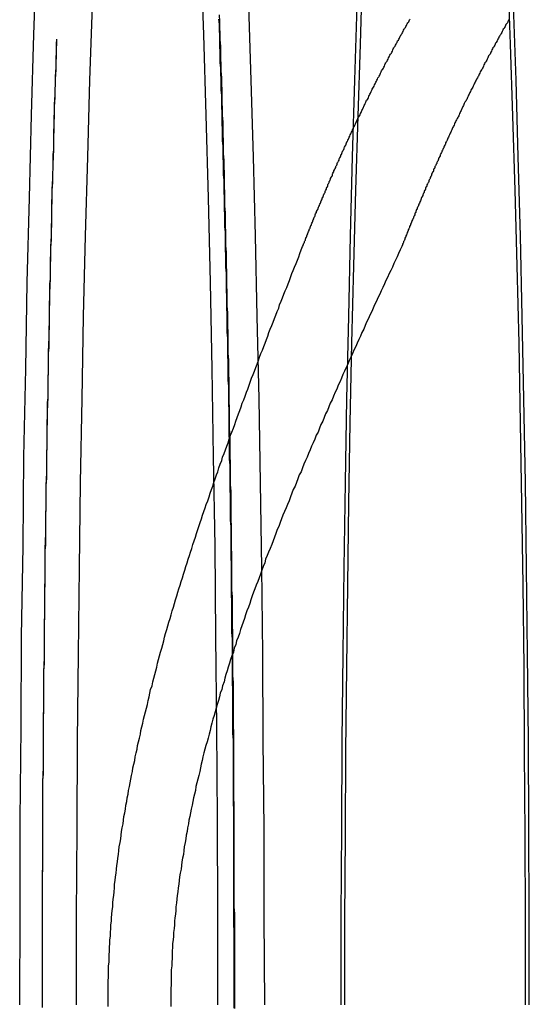
# Model space of a CAD drawing. Extents: x 8761 to 10236, y 2097 to 2707.
# Drawn here: x 9195 to 9205, y 2242 to 2263 of the extents above; entities that cross this region are included whole.
import ezdxf

# ---------------------------------------------------------------- set-up
doc = ezdxf.new("R2010")
doc.units = 0
doc.header["$LTSCALE"] = 10
doc.linetypes.add('VERDECKT', pattern=[9.525, 6.35, -3.175])
doc.layers.get('0').update_dxf_attribs({"linetype": 'CONTINUOUS'})
doc.layers.add('ROHR', color=254, linetype='CONTINUOUS')

# ---------------------------------------------------------------- blocks, each defined once
blk = doc.blocks.new('A$C9C7297BF')
at = {"color": 1, "linetype": 'VERDECKT'}
for points in [[(7812.96, 2252.86, 0), (7812.97, 2254.84, 0), (7812.97, 2256.82, 0), (7812.99, 2258.79, 0), (7813, 2260.74, 0), (7813.03, 2262.68, 0), (7813.05, 2264.59, 0), (7813.09, 2266.47, 0), (7813.12, 2268.32, 0), (7813.17, 2270.13, 0), (7813.21, 2271.9, 0), (7813.26, 2273.63, 0), (7813.32, 2275.3, 0)], [(7816.83, 2275.3, 0), (7816.89, 2273.63, 0), (7816.94, 2271.9, 0), (7816.99, 2270.13, 0), (7817.03, 2268.32, 0), (7817.07, 2266.47, 0), (7817.1, 2264.59, 0), (7817.13, 2262.68, 0), (7817.15, 2260.74, 0), (7817.17, 2258.79, 0), (7817.18, 2256.82, 0), (7817.19, 2254.84, 0), (7817.19, 2252.86, 0)], [(7818.2, 2252.86, 0), (7818.19, 2254.75, 0), (7818.19, 2256.63, 0), (7818.17, 2258.51, 0), (7818.16, 2260.37, 0), (7818.14, 2262.21, 0), (7818.11, 2264.03, 0), (7818.08, 2265.83, 0), (7818.04, 2267.59, 0), (7818, 2269.32, 0), (7817.96, 2271, 0), (7817.91, 2272.65, 0), (7817.86, 2274.24, 0)], [(7814.51, 2274.24, 0), (7814.45, 2272.65, 0), (7814.41, 2271, 0), (7814.36, 2269.32, 0), (7814.32, 2267.59, 0), (7814.29, 2265.83, 0), (7814.25, 2264.03, 0), (7814.23, 2262.21, 0), (7814.21, 2260.37, 0), (7814.19, 2258.51, 0), (7814.18, 2256.63, 0), (7814.17, 2254.75, 0), (7814.17, 2252.86, 0)], [(7823.86, 2252.86, 0), (7823.86, 2254.75, 0), (7823.85, 2256.63, 0), (7823.84, 2258.51, 0), (7823.82, 2260.37, 0), (7823.8, 2262.21, 0), (7823.78, 2264.04, 0), (7823.74, 2265.83, 0), (7823.71, 2267.59, 0), (7823.67, 2269.32, 0), (7823.62, 2271.01, 0), (7823.58, 2272.65, 0), (7823.52, 2274.25, 0)], [(7820.17, 2274.25, 0), (7820.12, 2272.65, 0), (7820.07, 2271.01, 0), (7820.03, 2269.32, 0), (7819.99, 2267.59, 0), (7819.95, 2265.83, 0), (7819.92, 2264.04, 0), (7819.89, 2262.21, 0), (7819.87, 2260.37, 0), (7819.85, 2258.51, 0), (7819.84, 2256.63, 0), (7819.83, 2254.75, 0), (7819.83, 2252.86, 0)], [(7823.78, 2252.86, 0), (7823.78, 2254.68, 0), (7823.77, 2256.49, 0), (7823.76, 2258.29, 0), (7823.75, 2260.08, 0), (7823.73, 2261.85, 0), (7823.7, 2263.6, 0), (7823.67, 2265.32, 0), (7823.64, 2267.02, 0), (7823.6, 2268.68, 0), (7823.56, 2270.3, 0), (7823.51, 2271.88, 0), (7823.46, 2273.42, 0), (7823.4, 2274.9, 0)], [(7820.29, 2274.9, 0), (7820.24, 2273.42, 0), (7820.19, 2271.88, 0), (7820.14, 2270.3, 0), (7820.1, 2268.68, 0), (7820.06, 2267.02, 0), (7820.02, 2265.32, 0), (7819.99, 2263.6, 0), (7819.97, 2261.85, 0), (7819.95, 2260.08, 0), (7819.93, 2258.29, 0), (7819.92, 2256.49, 0), (7819.91, 2254.68, 0), (7819.91, 2252.86, 0)], [(7813.75, 2273.53, 0), (7813.74, 2273.24, 0), (7813.73, 2272.95, 0), (7813.72, 2272.65, 0), (7813.71, 2272.36, 0), (7813.7, 2272.06, 0), (7813.69, 2271.76, 0), (7813.68, 2271.47, 0), (7813.68, 2271.17, 0), (7813.67, 2270.86, 0), (7813.66, 2270.56, 0), (7813.65, 2270.26, 0), (7813.64, 2269.95, 0), (7813.64, 2269.65, 0), (7813.63, 2269.34, 0), (7813.62, 2269.03, 0), (7813.61, 2268.72, 0), (7813.61, 2268.41, 0), (7813.6, 2268.09, 0), (7813.59, 2267.78, 0), (7813.59, 2267.46, 0), (7813.58, 2267.15, 0), (7813.57, 2266.83, 0), (7813.57, 2266.51, 0), (7813.56, 2266.19, 0), (7813.56, 2265.87, 0), (7813.55, 2265.55, 0), (7813.54, 2265.23, 0), (7813.54, 2264.91, 0), (7813.53, 2264.58, 0), (7813.53, 2264.26, 0), (7813.52, 2263.93, 0), (7813.52, 2263.6, 0), (7813.51, 2263.28, 0), (7813.51, 2262.95, 0), (7813.5, 2262.62, 0), (7813.5, 2262.29, 0), (7813.5, 2261.96, 0), (7813.49, 2261.63, 0), (7813.49, 2261.3, 0), (7813.48, 2260.96, 0), (7813.48, 2260.63, 0), (7813.48, 2260.3, 0), (7813.47, 2259.96, 0), (7813.47, 2259.63, 0), (7813.47, 2259.29, 0), (7813.46, 2258.96, 0), (7813.46, 2258.62, 0), (7813.46, 2258.28, 0), (7813.46, 2257.95, 0), (7813.45, 2257.61, 0), (7813.45, 2257.27, 0), (7813.45, 2256.93, 0), (7813.45, 2256.6, 0), (7813.45, 2256.26, 0), (7813.45, 2255.92, 0), (7813.44, 2255.58, 0), (7813.44, 2255.24, 0), (7813.44, 2254.9, 0), (7813.44, 2254.56, 0), (7813.44, 2254.22, 0), (7813.44, 2253.88, 0), (7813.44, 2253.54, 0), (7813.44, 2253.2, 0), (7813.44, 2252.86, 0)]]:
    blk.add_polyline3d(points, dxfattribs=at)
at = {"color": 1}
for points in [[(7817.56, 2252.78, 0), (7817.56, 2252.94, 0), (7817.56, 2253.09, 0), (7817.56, 2253.25, 0), (7817.56, 2253.41, 0), (7817.56, 2253.56, 0), (7817.56, 2253.72, 0), (7817.56, 2253.87, 0), (7817.56, 2254.03, 0), (7817.56, 2254.18, 0), (7817.56, 2254.34, 0), (7817.56, 2254.5, 0), (7817.56, 2254.65, 0), (7817.56, 2254.81, 0), (7817.55, 2254.96, 0), (7817.55, 2255.12, 0), (7817.55, 2255.27, 0), (7817.55, 2255.43, 0), (7817.55, 2255.58, 0), (7817.55, 2255.74, 0), (7817.55, 2255.9, 0), (7817.55, 2256.05, 0), (7817.55, 2256.21, 0), (7817.55, 2256.36, 0), (7817.55, 2256.52, 0), (7817.55, 2256.67, 0), (7817.55, 2256.83, 0), (7817.55, 2256.98, 0), (7817.55, 2257.14, 0), (7817.54, 2257.29, 0), (7817.54, 2257.45, 0), (7817.54, 2257.6, 0), (7817.54, 2257.76, 0), (7817.54, 2257.91, 0), (7817.54, 2258.06, 0), (7817.54, 2258.22, 0), (7817.54, 2258.37, 0), (7817.54, 2258.53, 0), (7817.54, 2258.68, 0), (7817.53, 2258.84, 0), (7817.53, 2258.99, 0), (7817.53, 2259.14, 0), (7817.53, 2259.3, 0), (7817.53, 2259.45, 0), (7817.53, 2259.6, 0), (7817.53, 2259.76, 0), (7817.52, 2259.91, 0), (7817.52, 2260.06, 0), (7817.52, 2260.22, 0), (7817.52, 2260.37, 0), (7817.52, 2260.52, 0), (7817.52, 2260.68, 0), (7817.52, 2260.83, 0), (7817.51, 2260.98, 0), (7817.51, 2261.13, 0), (7817.51, 2261.29, 0), (7817.51, 2261.44, 0), (7817.51, 2261.59, 0), (7817.5, 2261.74, 0), (7817.5, 2261.89, 0), (7817.5, 2262.05, 0), (7817.5, 2262.2, 0), (7817.5, 2262.35, 0), (7817.5, 2262.5, 0), (7817.49, 2262.65, 0), (7817.49, 2262.8, 0), (7817.49, 2262.95, 0), (7817.49, 2263.1, 0), (7817.48, 2263.25, 0), (7817.48, 2263.4, 0), (7817.48, 2263.55, 0), (7817.48, 2263.7, 0), (7817.48, 2263.85, 0), (7817.47, 2264, 0), (7817.47, 2264.15, 0), (7817.47, 2264.3, 0), (7817.47, 2264.45, 0), (7817.46, 2264.6, 0), (7817.46, 2264.75, 0), (7817.46, 2264.9, 0), (7817.46, 2265.04, 0), (7817.45, 2265.19, 0), (7817.45, 2265.34, 0), (7817.45, 2265.49, 0), (7817.45, 2265.64, 0), (7817.44, 2265.78, 0), (7817.44, 2265.93, 0), (7817.44, 2266.08, 0), (7817.44, 2266.22, 0), (7817.43, 2266.37, 0), (7817.43, 2266.52, 0), (7817.43, 2266.66, 0), (7817.42, 2266.81, 0), (7817.42, 2266.96, 0), (7817.42, 2267.1, 0), (7817.42, 2267.25, 0), (7817.41, 2267.39, 0), (7817.41, 2267.54, 0), (7817.41, 2267.68, 0), (7817.4, 2267.82, 0), (7817.4, 2267.97, 0), (7817.4, 2268.11, 0), (7817.39, 2268.26, 0), (7817.39, 2268.4, 0), (7817.39, 2268.54, 0), (7817.38, 2268.69, 0), (7817.38, 2268.83, 0), (7817.38, 2268.97, 0), (7817.37, 2269.11, 0), (7817.37, 2269.25, 0), (7817.37, 2269.4, 0), (7817.36, 2269.54, 0), (7817.36, 2269.68, 0), (7817.36, 2269.82, 0), (7817.35, 2269.96, 0), (7817.35, 2270.1, 0), (7817.35, 2270.24, 0), (7817.34, 2270.38, 0), (7817.34, 2270.52, 0), (7817.34, 2270.66, 0), (7817.33, 2270.8, 0), (7817.33, 2270.94, 0), (7817.32, 2271.08, 0), (7817.32, 2271.21, 0), (7817.32, 2271.35, 0), (7817.31, 2271.49, 0), (7817.31, 2271.63, 0), (7817.31, 2271.76, 0), (7817.3, 2271.9, 0), (7817.3, 2272.04, 0), (7817.29, 2272.17, 0), (7817.29, 2272.31, 0), (7817.29, 2272.44, 0), (7817.28, 2272.58, 0), (7817.28, 2272.71, 0), (7817.27, 2272.85, 0), (7817.27, 2272.98, 0), (7817.26, 2273.12, 0), (7817.26, 2273.25, 0), (7817.26, 2273.38, 0), (7817.25, 2273.52, 0), (7817.25, 2273.65, 0), (7817.24, 2273.78, 0), (7817.24, 2273.91, 0), (7817.23, 2274.05, 0)], [(7817.55, 2252.79, 0), (7817.55, 2252.93, 0), (7817.55, 2253.07, 0), (7817.55, 2253.2, 0), (7817.55, 2253.34, 0), (7817.55, 2253.48, 0), (7817.55, 2253.61, 0), (7817.55, 2253.75, 0), (7817.55, 2253.89, 0), (7817.55, 2254.03, 0), (7817.55, 2254.16, 0), (7817.55, 2254.3, 0), (7817.55, 2254.44, 0), (7817.54, 2254.57, 0), (7817.54, 2254.71, 0), (7817.54, 2254.85, 0), (7817.54, 2254.98, 0), (7817.54, 2255.12, 0), (7817.54, 2255.26, 0), (7817.54, 2255.4, 0), (7817.54, 2255.53, 0), (7817.54, 2255.67, 0), (7817.54, 2255.81, 0), (7817.54, 2255.94, 0), (7817.54, 2256.08, 0), (7817.54, 2256.22, 0), (7817.54, 2256.35, 0), (7817.54, 2256.49, 0), (7817.54, 2256.63, 0), (7817.54, 2256.76, 0), (7817.54, 2256.9, 0), (7817.54, 2257.04, 0), (7817.53, 2257.17, 0), (7817.53, 2257.31, 0), (7817.53, 2257.44, 0), (7817.53, 2257.58, 0), (7817.53, 2257.72, 0), (7817.53, 2257.85, 0), (7817.53, 2257.99, 0), (7817.53, 2258.12, 0), (7817.53, 2258.26, 0), (7817.53, 2258.4, 0), (7817.53, 2258.53, 0), (7817.52, 2258.67, 0), (7817.52, 2258.8, 0), (7817.52, 2258.94, 0), (7817.52, 2259.07, 0), (7817.52, 2259.21, 0), (7817.52, 2259.34, 0), (7817.52, 2259.48, 0), (7817.52, 2259.61, 0), (7817.51, 2259.75, 0), (7817.51, 2259.88, 0), (7817.51, 2260.02, 0), (7817.51, 2260.15, 0), (7817.51, 2260.29, 0), (7817.51, 2260.42, 0), (7817.51, 2260.56, 0), (7817.51, 2260.69, 0), (7817.5, 2260.83, 0), (7817.5, 2260.96, 0), (7817.5, 2261.1, 0), (7817.5, 2261.23, 0), (7817.5, 2261.36, 0), (7817.5, 2261.5, 0), (7817.49, 2261.63, 0), (7817.49, 2261.76, 0), (7817.49, 2261.9, 0), (7817.49, 2262.03, 0), (7817.49, 2262.16, 0), (7817.49, 2262.3, 0), (7817.48, 2262.43, 0), (7817.48, 2262.56, 0), (7817.48, 2262.7, 0), (7817.48, 2262.83, 0), (7817.48, 2262.96, 0), (7817.48, 2263.09, 0), (7817.47, 2263.23, 0), (7817.47, 2263.36, 0), (7817.47, 2263.49, 0), (7817.47, 2263.62, 0), (7817.47, 2263.75, 0), (7817.46, 2263.89, 0), (7817.46, 2264.02, 0), (7817.46, 2264.15, 0), (7817.46, 2264.28, 0), (7817.46, 2264.41, 0), (7817.45, 2264.54, 0), (7817.45, 2264.67, 0), (7817.45, 2264.8, 0), (7817.45, 2264.94, 0), (7817.44, 2265.07, 0), (7817.44, 2265.2, 0), (7817.44, 2265.33, 0), (7817.44, 2265.46, 0), (7817.44, 2265.59, 0), (7817.43, 2265.72, 0), (7817.43, 2265.84, 0), (7817.43, 2265.97, 0), (7817.43, 2266.1, 0), (7817.42, 2266.23, 0), (7817.42, 2266.36, 0), (7817.42, 2266.49, 0), (7817.42, 2266.62, 0), (7817.41, 2266.75, 0), (7817.41, 2266.87, 0), (7817.41, 2267, 0), (7817.41, 2267.13, 0), (7817.4, 2267.26, 0), (7817.4, 2267.39, 0), (7817.4, 2267.51, 0), (7817.4, 2267.64, 0), (7817.39, 2267.77, 0), (7817.39, 2267.89, 0), (7817.39, 2268.02, 0), (7817.38, 2268.15, 0), (7817.38, 2268.27, 0), (7817.38, 2268.4, 0), (7817.38, 2268.52, 0), (7817.37, 2268.65, 0), (7817.37, 2268.78, 0), (7817.37, 2268.9, 0), (7817.36, 2269.03, 0), (7817.36, 2269.15, 0), (7817.36, 2269.27, 0), (7817.36, 2269.4, 0), (7817.35, 2269.52, 0), (7817.35, 2269.65, 0), (7817.35, 2269.77, 0), (7817.34, 2269.89, 0), (7817.34, 2270.02, 0), (7817.34, 2270.14, 0), (7817.33, 2270.26, 0), (7817.33, 2270.39, 0), (7817.33, 2270.51, 0), (7817.32, 2270.63, 0), (7817.32, 2270.75, 0), (7817.32, 2270.88, 0), (7817.31, 2271, 0), (7817.31, 2271.12, 0), (7817.31, 2271.24, 0), (7817.3, 2271.36, 0), (7817.3, 2271.48, 0), (7817.3, 2271.6, 0), (7817.29, 2271.72, 0), (7817.29, 2271.84, 0), (7817.29, 2271.96, 0), (7817.28, 2272.08, 0), (7817.28, 2272.2, 0), (7817.28, 2272.32, 0), (7817.27, 2272.44, 0), (7817.27, 2272.56, 0), (7817.27, 2272.68, 0), (7817.26, 2272.79, 0), (7817.26, 2272.91, 0), (7817.25, 2273.03, 0), (7817.25, 2273.15, 0), (7817.25, 2273.26, 0), (7817.24, 2273.38, 0), (7817.24, 2273.5, 0), (7817.24, 2273.61, 0), (7817.23, 2273.73, 0), (7817.23, 2273.85, 0), (7817.22, 2273.96, 0)], [(7819.97, 2271.34, 0), (7819.98, 2271.37, 0), (7819.99, 2271.39, 0), (7820, 2271.41, 0), (7820.01, 2271.43, 0), (7820.02, 2271.45, 0), (7820.03, 2271.48, 0), (7820.04, 2271.5, 0), (7820.05, 2271.52, 0), (7820.06, 2271.54, 0), (7820.07, 2271.56, 0), (7820.08, 2271.59, 0), (7820.09, 2271.61, 0), (7820.1, 2271.63, 0), (7820.11, 2271.65, 0), (7820.12, 2271.67, 0), (7820.13, 2271.69, 0), (7820.14, 2271.72, 0), (7820.15, 2271.74, 0), (7820.16, 2271.76, 0), (7820.17, 2271.78, 0), (7820.18, 2271.8, 0), (7820.19, 2271.83, 0), (7820.2, 2271.85, 0), (7820.21, 2271.87, 0), (7820.23, 2271.89, 0), (7820.24, 2271.91, 0), (7820.25, 2271.94, 0), (7820.26, 2271.96, 0), (7820.27, 2271.98, 0), (7820.28, 2272, 0), (7820.29, 2272.02, 0), (7820.3, 2272.04, 0), (7820.31, 2272.07, 0), (7820.32, 2272.09, 0), (7820.33, 2272.11, 0), (7820.34, 2272.13, 0), (7820.35, 2272.15, 0), (7820.36, 2272.18, 0), (7820.37, 2272.2, 0), (7820.38, 2272.22, 0), (7820.4, 2272.24, 0), (7820.41, 2272.26, 0), (7820.42, 2272.28, 0), (7820.43, 2272.31, 0), (7820.44, 2272.33, 0), (7820.45, 2272.35, 0), (7820.46, 2272.37, 0), (7820.47, 2272.39, 0), (7820.48, 2272.41, 0), (7820.49, 2272.44, 0), (7820.5, 2272.46, 0), (7820.51, 2272.48, 0), (7820.53, 2272.5, 0), (7820.54, 2272.52, 0), (7820.55, 2272.55, 0), (7820.56, 2272.57, 0), (7820.57, 2272.59, 0), (7820.58, 2272.61, 0), (7820.59, 2272.63, 0), (7820.6, 2272.65, 0), (7820.61, 2272.67, 0), (7820.62, 2272.7, 0), (7820.64, 2272.72, 0), (7820.65, 2272.74, 0), (7820.66, 2272.76, 0), (7820.67, 2272.78, 0), (7820.68, 2272.8, 0), (7820.69, 2272.83, 0), (7820.7, 2272.85, 0), (7820.71, 2272.87, 0), (7820.73, 2272.89, 0), (7820.74, 2272.91, 0), (7820.75, 2272.93, 0), (7820.76, 2272.95, 0), (7820.77, 2272.98, 0), (7820.78, 2273, 0), (7820.79, 2273.02, 0), (7820.8, 2273.04, 0), (7820.82, 2273.06, 0), (7820.83, 2273.08, 0), (7820.84, 2273.1, 0), (7820.85, 2273.13, 0), (7820.86, 2273.15, 0), (7820.87, 2273.17, 0), (7820.88, 2273.19, 0), (7820.89, 2273.21, 0), (7820.91, 2273.23, 0), (7820.92, 2273.25, 0), (7820.93, 2273.27, 0), (7820.94, 2273.3, 0), (7820.95, 2273.32, 0), (7820.96, 2273.34, 0), (7820.97, 2273.36, 0), (7820.99, 2273.38, 0), (7821, 2273.4, 0), (7821.01, 2273.42, 0), (7821.02, 2273.44, 0), (7821.03, 2273.46, 0), (7821.04, 2273.49, 0), (7821.06, 2273.51, 0), (7821.07, 2273.53, 0), (7821.08, 2273.55, 0), (7821.09, 2273.57, 0), (7821.1, 2273.59, 0), (7821.11, 2273.61, 0), (7821.12, 2273.63, 0), (7821.14, 2273.65, 0), (7821.15, 2273.67, 0), (7821.16, 2273.69, 0), (7821.17, 2273.72, 0), (7821.18, 2273.74, 0), (7821.19, 2273.76, 0), (7821.21, 2273.78, 0), (7821.22, 2273.8, 0), (7821.23, 2273.82, 0), (7821.24, 2273.84, 0), (7821.25, 2273.86, 0), (7821.26, 2273.88, 0), (7821.28, 2273.9, 0), (7821.29, 2273.92, 0), (7821.3, 2273.94, 0), (7821.31, 2273.96, 0)], [(7823.43, 2273.96, 0), (7823.42, 2273.94, 0), (7823.41, 2273.92, 0), (7823.4, 2273.9, 0), (7823.39, 2273.88, 0), (7823.37, 2273.86, 0), (7823.36, 2273.84, 0), (7823.35, 2273.82, 0), (7823.34, 2273.8, 0), (7823.33, 2273.78, 0), (7823.32, 2273.76, 0), (7823.3, 2273.74, 0), (7823.29, 2273.72, 0), (7823.28, 2273.69, 0), (7823.27, 2273.67, 0), (7823.26, 2273.65, 0), (7823.25, 2273.63, 0), (7823.23, 2273.61, 0), (7823.22, 2273.59, 0), (7823.21, 2273.57, 0), (7823.2, 2273.55, 0), (7823.19, 2273.53, 0), (7823.18, 2273.51, 0), (7823.17, 2273.49, 0), (7823.15, 2273.46, 0), (7823.14, 2273.44, 0), (7823.13, 2273.42, 0), (7823.12, 2273.4, 0), (7823.11, 2273.38, 0), (7823.1, 2273.36, 0), (7823.08, 2273.34, 0), (7823.07, 2273.32, 0), (7823.06, 2273.3, 0), (7823.05, 2273.27, 0), (7823.04, 2273.25, 0), (7823.03, 2273.23, 0), (7823.02, 2273.21, 0), (7823, 2273.19, 0), (7822.99, 2273.17, 0), (7822.98, 2273.15, 0), (7822.97, 2273.13, 0), (7822.96, 2273.1, 0), (7822.95, 2273.08, 0), (7822.94, 2273.06, 0), (7822.93, 2273.04, 0), (7822.91, 2273.02, 0), (7822.9, 2273, 0), (7822.89, 2272.98, 0), (7822.88, 2272.95, 0), (7822.87, 2272.93, 0), (7822.86, 2272.91, 0), (7822.85, 2272.89, 0), (7822.84, 2272.87, 0), (7822.82, 2272.85, 0), (7822.81, 2272.83, 0), (7822.8, 2272.8, 0), (7822.79, 2272.78, 0), (7822.78, 2272.76, 0), (7822.77, 2272.74, 0), (7822.76, 2272.72, 0), (7822.75, 2272.7, 0), (7822.73, 2272.67, 0), (7822.72, 2272.65, 0), (7822.71, 2272.63, 0), (7822.7, 2272.61, 0), (7822.69, 2272.59, 0), (7822.68, 2272.57, 0), (7822.67, 2272.55, 0), (7822.66, 2272.52, 0), (7822.65, 2272.5, 0), (7822.64, 2272.48, 0), (7822.62, 2272.46, 0), (7822.61, 2272.44, 0), (7822.6, 2272.41, 0), (7822.59, 2272.39, 0), (7822.58, 2272.37, 0), (7822.57, 2272.35, 0), (7822.56, 2272.33, 0), (7822.55, 2272.31, 0), (7822.54, 2272.28, 0), (7822.53, 2272.26, 0), (7822.52, 2272.24, 0), (7822.51, 2272.22, 0), (7822.5, 2272.2, 0), (7822.48, 2272.18, 0), (7822.47, 2272.15, 0), (7822.46, 2272.13, 0), (7822.45, 2272.11, 0), (7822.44, 2272.09, 0), (7822.43, 2272.07, 0), (7822.42, 2272.04, 0), (7822.41, 2272.02, 0), (7822.4, 2272, 0), (7822.39, 2271.98, 0), (7822.38, 2271.96, 0), (7822.37, 2271.94, 0), (7822.36, 2271.91, 0), (7822.35, 2271.89, 0), (7822.34, 2271.87, 0), (7822.33, 2271.85, 0), (7822.32, 2271.83, 0), (7822.3, 2271.8, 0), (7822.29, 2271.78, 0), (7822.28, 2271.76, 0), (7822.27, 2271.74, 0), (7822.26, 2271.72, 0), (7822.25, 2271.69, 0), (7822.24, 2271.67, 0), (7822.23, 2271.65, 0), (7822.22, 2271.63, 0), (7822.21, 2271.61, 0), (7822.2, 2271.59, 0), (7822.19, 2271.56, 0), (7822.18, 2271.54, 0), (7822.17, 2271.52, 0), (7822.16, 2271.5, 0), (7822.15, 2271.48, 0), (7822.14, 2271.45, 0), (7822.13, 2271.43, 0), (7822.12, 2271.41, 0), (7822.11, 2271.39, 0), (7822.1, 2271.37, 0), (7822.09, 2271.34, 0)], [(7813.75, 2273.53, 0), (7813.74, 2273.43, 0), (7813.74, 2273.33, 0), (7813.74, 2273.24, 0), (7813.73, 2273.14, 0), (7813.73, 2273.04, 0), (7813.73, 2272.94, 0), (7813.73, 2272.85, 0), (7813.72, 2272.75, 0), (7813.72, 2272.65, 0), (7813.72, 2272.55, 0), (7813.71, 2272.45, 0), (7813.71, 2272.36, 0), (7813.71, 2272.26, 0), (7813.7, 2272.16, 0), (7813.7, 2272.06, 0), (7813.7, 2271.96, 0), (7813.7, 2271.86, 0), (7813.69, 2271.76, 0), (7813.69, 2271.66, 0), (7813.69, 2271.56, 0), (7813.68, 2271.46, 0), (7813.68, 2271.36, 0), (7813.68, 2271.26, 0), (7813.68, 2271.16, 0), (7813.67, 2271.06, 0), (7813.67, 2270.96, 0), (7813.67, 2270.86, 0), (7813.67, 2270.76, 0), (7813.66, 2270.66, 0), (7813.66, 2270.56, 0), (7813.66, 2270.45, 0), (7813.65, 2270.35, 0), (7813.65, 2270.25, 0), (7813.65, 2270.15, 0), (7813.65, 2270.05, 0), (7813.64, 2269.94, 0), (7813.64, 2269.84, 0), (7813.64, 2269.74, 0), (7813.64, 2269.64, 0), (7813.63, 2269.53, 0), (7813.63, 2269.43, 0), (7813.63, 2269.33, 0), (7813.63, 2269.22, 0), (7813.62, 2269.12, 0), (7813.62, 2269.02, 0), (7813.62, 2268.91, 0), (7813.62, 2268.81, 0), (7813.61, 2268.71, 0), (7813.61, 2268.6, 0), (7813.61, 2268.5, 0), (7813.61, 2268.39, 0), (7813.6, 2268.29, 0), (7813.6, 2268.19, 0), (7813.6, 2268.08, 0), (7813.6, 2267.98, 0), (7813.6, 2267.87, 0), (7813.59, 2267.77, 0), (7813.59, 2267.66, 0), (7813.59, 2267.56, 0), (7813.59, 2267.45, 0), (7813.58, 2267.34, 0), (7813.58, 2267.24, 0), (7813.58, 2267.13, 0), (7813.58, 2267.03, 0), (7813.58, 2266.92, 0), (7813.57, 2266.81, 0), (7813.57, 2266.71, 0), (7813.57, 2266.6, 0), (7813.57, 2266.5, 0), (7813.57, 2266.39, 0), (7813.56, 2266.28, 0), (7813.56, 2266.18, 0), (7813.56, 2266.07, 0), (7813.56, 2265.96, 0), (7813.56, 2265.85, 0), (7813.55, 2265.75, 0), (7813.55, 2265.64, 0), (7813.55, 2265.53, 0), (7813.55, 2265.42, 0), (7813.55, 2265.32, 0), (7813.54, 2265.21, 0), (7813.54, 2265.1, 0), (7813.54, 2264.99, 0), (7813.54, 2264.88, 0), (7813.54, 2264.78, 0), (7813.53, 2264.67, 0), (7813.53, 2264.56, 0), (7813.53, 2264.45, 0), (7813.53, 2264.34, 0), (7813.53, 2264.23, 0), (7813.53, 2264.12, 0), (7813.52, 2264.02, 0), (7813.52, 2263.91, 0), (7813.52, 2263.8, 0), (7813.52, 2263.69, 0), (7813.52, 2263.58, 0), (7813.52, 2263.47, 0), (7813.51, 2263.36, 0), (7813.51, 2263.25, 0), (7813.51, 2263.14, 0), (7813.51, 2263.03, 0), (7813.51, 2262.92, 0), (7813.51, 2262.81, 0), (7813.51, 2262.7, 0), (7813.5, 2262.59, 0), (7813.5, 2262.48, 0), (7813.5, 2262.37, 0), (7813.5, 2262.26, 0), (7813.5, 2262.15, 0), (7813.5, 2262.04, 0), (7813.5, 2261.93, 0), (7813.49, 2261.82, 0), (7813.49, 2261.71, 0), (7813.49, 2261.6, 0), (7813.49, 2261.49, 0), (7813.49, 2261.38, 0), (7813.49, 2261.26, 0), (7813.49, 2261.15, 0), (7813.48, 2261.04, 0), (7813.48, 2260.93, 0), (7813.48, 2260.82, 0), (7813.48, 2260.71, 0), (7813.48, 2260.6, 0), (7813.48, 2260.49, 0), (7813.48, 2260.37, 0), (7813.48, 2260.26, 0), (7813.48, 2260.15, 0), (7813.47, 2260.04, 0), (7813.47, 2259.93, 0), (7813.47, 2259.82, 0), (7813.47, 2259.7, 0), (7813.47, 2259.59, 0), (7813.47, 2259.48, 0), (7813.47, 2259.37, 0), (7813.47, 2259.25, 0), (7813.47, 2259.14, 0), (7813.46, 2259.03, 0), (7813.46, 2258.92, 0), (7813.46, 2258.81, 0), (7813.46, 2258.69, 0), (7813.46, 2258.58, 0), (7813.46, 2258.47, 0), (7813.46, 2258.36, 0), (7813.46, 2258.24, 0), (7813.46, 2258.13, 0), (7813.46, 2258.02, 0), (7813.46, 2257.91, 0), (7813.46, 2257.79, 0), (7813.45, 2257.68, 0), (7813.45, 2257.57, 0), (7813.45, 2257.45, 0), (7813.45, 2257.34, 0), (7813.45, 2257.23, 0), (7813.45, 2257.12, 0), (7813.45, 2257, 0), (7813.45, 2256.89, 0), (7813.45, 2256.78, 0), (7813.45, 2256.66, 0), (7813.45, 2256.55, 0), (7813.45, 2256.44, 0), (7813.45, 2256.32, 0), (7813.45, 2256.21, 0), (7813.45, 2256.1, 0), (7813.45, 2255.98, 0), (7813.45, 2255.87, 0), (7813.45, 2255.76, 0), (7813.44, 2255.64, 0), (7813.44, 2255.53, 0), (7813.44, 2255.42, 0), (7813.44, 2255.3, 0), (7813.44, 2255.19, 0), (7813.44, 2255.08, 0), (7813.44, 2254.96, 0), (7813.44, 2254.85, 0), (7813.44, 2254.74, 0), (7813.44, 2254.62, 0), (7813.44, 2254.51, 0), (7813.44, 2254.39, 0), (7813.44, 2254.28, 0), (7813.44, 2254.17, 0), (7813.44, 2254.05, 0), (7813.44, 2253.94, 0), (7813.44, 2253.83, 0), (7813.44, 2253.71, 0), (7813.44, 2253.6, 0), (7813.44, 2253.49, 0), (7813.44, 2253.37, 0), (7813.44, 2253.26, 0), (7813.44, 2253.14, 0), (7813.44, 2253.03, 0), (7813.44, 2252.92, 0), (7813.44, 2252.8, 0)], [(7819.01, 2269.09, 0), (7819.02, 2269.11, 0), (7819.02, 2269.12, 0), (7819.03, 2269.14, 0), (7819.04, 2269.16, 0), (7819.05, 2269.18, 0), (7819.05, 2269.2, 0), (7819.06, 2269.21, 0), (7819.07, 2269.23, 0), (7819.07, 2269.25, 0), (7819.08, 2269.27, 0), (7819.09, 2269.29, 0), (7819.1, 2269.3, 0), (7819.1, 2269.32, 0), (7819.11, 2269.34, 0), (7819.12, 2269.36, 0), (7819.12, 2269.38, 0), (7819.13, 2269.39, 0), (7819.14, 2269.41, 0), (7819.15, 2269.43, 0), (7819.15, 2269.45, 0), (7819.16, 2269.47, 0), (7819.17, 2269.48, 0), (7819.17, 2269.5, 0), (7819.18, 2269.52, 0), (7819.19, 2269.54, 0), (7819.2, 2269.55, 0), (7819.2, 2269.57, 0), (7819.21, 2269.59, 0), (7819.22, 2269.61, 0), (7819.23, 2269.63, 0), (7819.23, 2269.64, 0), (7819.24, 2269.66, 0), (7819.25, 2269.68, 0), (7819.25, 2269.7, 0), (7819.26, 2269.72, 0), (7819.27, 2269.73, 0), (7819.28, 2269.75, 0), (7819.28, 2269.77, 0), (7819.29, 2269.79, 0), (7819.3, 2269.81, 0), (7819.31, 2269.82, 0), (7819.31, 2269.84, 0), (7819.32, 2269.86, 0), (7819.33, 2269.88, 0), (7819.34, 2269.89, 0), (7819.34, 2269.91, 0), (7819.35, 2269.93, 0), (7819.36, 2269.95, 0), (7819.37, 2269.97, 0), (7819.37, 2269.98, 0), (7819.38, 2270, 0), (7819.39, 2270.02, 0), (7819.4, 2270.04, 0), (7819.4, 2270.05, 0), (7819.41, 2270.07, 0), (7819.42, 2270.09, 0), (7819.43, 2270.11, 0), (7819.43, 2270.13, 0), (7819.44, 2270.14, 0), (7819.45, 2270.16, 0), (7819.46, 2270.18, 0), (7819.46, 2270.2, 0), (7819.47, 2270.21, 0), (7819.48, 2270.23, 0), (7819.49, 2270.25, 0), (7819.49, 2270.27, 0), (7819.5, 2270.29, 0), (7819.51, 2270.3, 0), (7819.52, 2270.32, 0), (7819.52, 2270.34, 0), (7819.53, 2270.36, 0), (7819.54, 2270.37, 0), (7819.55, 2270.39, 0), (7819.55, 2270.41, 0), (7819.56, 2270.43, 0), (7819.57, 2270.45, 0), (7819.58, 2270.46, 0), (7819.58, 2270.48, 0), (7819.59, 2270.5, 0), (7819.6, 2270.52, 0), (7819.61, 2270.53, 0), (7819.61, 2270.55, 0), (7819.62, 2270.57, 0), (7819.63, 2270.59, 0), (7819.64, 2270.6, 0), (7819.65, 2270.62, 0), (7819.65, 2270.64, 0), (7819.66, 2270.66, 0), (7819.67, 2270.68, 0), (7819.68, 2270.69, 0), (7819.68, 2270.71, 0), (7819.69, 2270.73, 0), (7819.7, 2270.75, 0), (7819.71, 2270.76, 0), (7819.72, 2270.78, 0), (7819.72, 2270.8, 0), (7819.73, 2270.82, 0), (7819.74, 2270.83, 0), (7819.75, 2270.85, 0), (7819.75, 2270.87, 0), (7819.76, 2270.89, 0), (7819.77, 2270.9, 0), (7819.78, 2270.92, 0), (7819.79, 2270.94, 0), (7819.79, 2270.96, 0), (7819.8, 2270.98, 0), (7819.81, 2270.99, 0), (7819.82, 2271.01, 0), (7819.83, 2271.03, 0), (7819.83, 2271.05, 0), (7819.84, 2271.06, 0), (7819.85, 2271.08, 0), (7819.86, 2271.1, 0), (7819.86, 2271.12, 0), (7819.87, 2271.13, 0), (7819.88, 2271.15, 0), (7819.89, 2271.17, 0), (7819.9, 2271.19, 0), (7819.9, 2271.2, 0), (7819.91, 2271.22, 0), (7819.92, 2271.24, 0), (7819.93, 2271.26, 0), (7819.94, 2271.27, 0), (7819.94, 2271.29, 0), (7819.95, 2271.31, 0), (7819.96, 2271.33, 0), (7819.97, 2271.34, 0)], [(7822.09, 2271.34, 0), (7822.08, 2271.33, 0), (7822.07, 2271.31, 0), (7822.07, 2271.29, 0), (7822.06, 2271.27, 0), (7822.05, 2271.26, 0), (7822.04, 2271.24, 0), (7822.03, 2271.22, 0), (7822.03, 2271.2, 0), (7822.02, 2271.19, 0), (7822.01, 2271.17, 0), (7822, 2271.15, 0), (7821.99, 2271.13, 0), (7821.99, 2271.12, 0), (7821.98, 2271.1, 0), (7821.97, 2271.08, 0), (7821.96, 2271.06, 0), (7821.95, 2271.05, 0), (7821.95, 2271.03, 0), (7821.94, 2271.01, 0), (7821.93, 2270.99, 0), (7821.92, 2270.98, 0), (7821.92, 2270.96, 0), (7821.91, 2270.94, 0), (7821.9, 2270.92, 0), (7821.89, 2270.9, 0), (7821.88, 2270.89, 0), (7821.88, 2270.87, 0), (7821.87, 2270.85, 0), (7821.86, 2270.83, 0), (7821.85, 2270.82, 0), (7821.84, 2270.8, 0), (7821.84, 2270.78, 0), (7821.83, 2270.76, 0), (7821.82, 2270.75, 0), (7821.81, 2270.73, 0), (7821.81, 2270.71, 0), (7821.8, 2270.69, 0), (7821.79, 2270.68, 0), (7821.78, 2270.66, 0), (7821.77, 2270.64, 0), (7821.77, 2270.62, 0), (7821.76, 2270.6, 0), (7821.75, 2270.59, 0), (7821.74, 2270.57, 0), (7821.74, 2270.55, 0), (7821.73, 2270.53, 0), (7821.72, 2270.52, 0), (7821.71, 2270.5, 0), (7821.71, 2270.48, 0), (7821.7, 2270.46, 0), (7821.69, 2270.45, 0), (7821.68, 2270.43, 0), (7821.67, 2270.41, 0), (7821.67, 2270.39, 0), (7821.66, 2270.37, 0), (7821.65, 2270.36, 0), (7821.64, 2270.34, 0), (7821.64, 2270.32, 0), (7821.63, 2270.3, 0), (7821.62, 2270.29, 0), (7821.61, 2270.27, 0), (7821.61, 2270.25, 0), (7821.6, 2270.23, 0), (7821.59, 2270.21, 0), (7821.58, 2270.2, 0), (7821.58, 2270.18, 0), (7821.57, 2270.16, 0), (7821.56, 2270.14, 0), (7821.55, 2270.13, 0), (7821.55, 2270.11, 0), (7821.54, 2270.09, 0), (7821.53, 2270.07, 0), (7821.52, 2270.05, 0), (7821.52, 2270.04, 0), (7821.51, 2270.02, 0), (7821.5, 2270, 0), (7821.49, 2269.98, 0), (7821.49, 2269.97, 0), (7821.48, 2269.95, 0), (7821.47, 2269.93, 0), (7821.46, 2269.91, 0), (7821.46, 2269.89, 0), (7821.45, 2269.88, 0), (7821.44, 2269.86, 0), (7821.43, 2269.84, 0), (7821.43, 2269.82, 0), (7821.42, 2269.81, 0), (7821.41, 2269.79, 0), (7821.41, 2269.77, 0), (7821.4, 2269.75, 0), (7821.39, 2269.73, 0), (7821.38, 2269.72, 0), (7821.38, 2269.7, 0), (7821.37, 2269.68, 0), (7821.36, 2269.66, 0), (7821.35, 2269.64, 0), (7821.35, 2269.63, 0), (7821.34, 2269.61, 0), (7821.33, 2269.59, 0), (7821.32, 2269.57, 0), (7821.32, 2269.55, 0), (7821.31, 2269.54, 0), (7821.3, 2269.52, 0), (7821.3, 2269.5, 0), (7821.29, 2269.48, 0), (7821.28, 2269.47, 0), (7821.27, 2269.45, 0), (7821.27, 2269.43, 0), (7821.26, 2269.41, 0), (7821.25, 2269.39, 0), (7821.25, 2269.38, 0), (7821.24, 2269.36, 0), (7821.23, 2269.34, 0), (7821.22, 2269.32, 0), (7821.22, 2269.3, 0), (7821.21, 2269.29, 0), (7821.2, 2269.27, 0), (7821.2, 2269.25, 0), (7821.19, 2269.23, 0), (7821.18, 2269.21, 0), (7821.17, 2269.2, 0), (7821.17, 2269.18, 0), (7821.16, 2269.16, 0), (7821.15, 2269.14, 0), (7821.15, 2269.12, 0), (7821.14, 2269.11, 0), (7821.13, 2269.09, 0)], [(7814.85, 2252.82, 0), (7814.85, 2252.9, 0), (7814.85, 2252.98, 0), (7814.85, 2253.06, 0), (7814.85, 2253.13, 0), (7814.85, 2253.21, 0), (7814.85, 2253.29, 0), (7814.85, 2253.37, 0), (7814.86, 2253.45, 0), (7814.86, 2253.53, 0), (7814.86, 2253.61, 0), (7814.86, 2253.69, 0), (7814.87, 2253.77, 0), (7814.87, 2253.85, 0), (7814.87, 2253.93, 0), (7814.88, 2254.01, 0), (7814.88, 2254.09, 0), (7814.89, 2254.17, 0), (7814.89, 2254.25, 0), (7814.9, 2254.33, 0), (7814.9, 2254.41, 0), (7814.91, 2254.49, 0), (7814.91, 2254.57, 0), (7814.92, 2254.65, 0), (7814.92, 2254.72, 0), (7814.93, 2254.8, 0), (7814.94, 2254.88, 0), (7814.95, 2254.96, 0), (7814.95, 2255.04, 0), (7814.96, 2255.12, 0), (7814.97, 2255.2, 0), (7814.98, 2255.28, 0), (7814.99, 2255.36, 0), (7814.99, 2255.44, 0), (7815, 2255.52, 0), (7815.01, 2255.6, 0), (7815.02, 2255.68, 0), (7815.03, 2255.76, 0), (7815.04, 2255.84, 0), (7815.05, 2255.92, 0), (7815.06, 2256, 0), (7815.07, 2256.08, 0), (7815.08, 2256.16, 0), (7815.09, 2256.24, 0), (7815.11, 2256.33, 0), (7815.12, 2256.41, 0), (7815.13, 2256.49, 0), (7815.14, 2256.57, 0), (7815.15, 2256.65, 0), (7815.17, 2256.73, 0), (7815.18, 2256.81, 0), (7815.19, 2256.89, 0), (7815.21, 2256.97, 0), (7815.22, 2257.05, 0), (7815.23, 2257.13, 0), (7815.25, 2257.21, 0), (7815.26, 2257.29, 0), (7815.28, 2257.37, 0), (7815.29, 2257.45, 0), (7815.31, 2257.53, 0), (7815.32, 2257.61, 0), (7815.34, 2257.69, 0), (7815.35, 2257.77, 0), (7815.37, 2257.85, 0), (7815.38, 2257.93, 0), (7815.4, 2258.01, 0), (7815.42, 2258.09, 0), (7815.43, 2258.17, 0), (7815.45, 2258.25, 0), (7815.47, 2258.33, 0), (7815.48, 2258.41, 0), (7815.5, 2258.49, 0), (7815.52, 2258.57, 0), (7815.54, 2258.65, 0), (7815.55, 2258.73, 0), (7815.57, 2258.81, 0), (7815.59, 2258.89, 0), (7815.61, 2258.97, 0), (7815.63, 2259.05, 0), (7815.65, 2259.13, 0), (7815.67, 2259.21, 0), (7815.69, 2259.29, 0), (7815.71, 2259.37, 0), (7815.73, 2259.45, 0), (7815.74, 2259.53, 0), (7815.76, 2259.61, 0), (7815.79, 2259.69, 0), (7815.81, 2259.77, 0), (7815.83, 2259.85, 0), (7815.85, 2259.93, 0), (7815.87, 2260.01, 0), (7815.89, 2260.09, 0), (7815.91, 2260.17, 0), (7815.93, 2260.25, 0), (7815.95, 2260.33, 0), (7815.97, 2260.41, 0), (7816, 2260.49, 0), (7816.02, 2260.57, 0), (7816.04, 2260.65, 0), (7816.06, 2260.73, 0), (7816.08, 2260.81, 0), (7816.11, 2260.89, 0), (7816.13, 2260.97, 0), (7816.15, 2261.05, 0), (7816.18, 2261.13, 0), (7816.2, 2261.21, 0), (7816.22, 2261.29, 0), (7816.25, 2261.37, 0), (7816.27, 2261.45, 0), (7816.29, 2261.53, 0), (7816.32, 2261.61, 0), (7816.34, 2261.69, 0), (7816.36, 2261.76, 0), (7816.39, 2261.84, 0), (7816.41, 2261.92, 0), (7816.44, 2262, 0), (7816.46, 2262.08, 0), (7816.49, 2262.16, 0), (7816.51, 2262.24, 0), (7816.54, 2262.32, 0), (7816.56, 2262.4, 0), (7816.59, 2262.48, 0), (7816.61, 2262.55, 0), (7816.64, 2262.63, 0), (7816.66, 2262.71, 0), (7816.69, 2262.79, 0), (7816.72, 2262.87, 0), (7816.74, 2262.95, 0), (7816.77, 2263.03, 0), (7816.79, 2263.1, 0), (7816.82, 2263.18, 0), (7816.85, 2263.26, 0), (7816.87, 2263.34, 0), (7816.9, 2263.42, 0), (7816.93, 2263.5, 0), (7816.95, 2263.57, 0), (7816.98, 2263.65, 0), (7817.01, 2263.73, 0), (7817.03, 2263.81, 0), (7817.06, 2263.89, 0), (7817.09, 2263.96, 0), (7817.11, 2264.04, 0), (7817.14, 2264.12, 0), (7817.17, 2264.2, 0), (7817.2, 2264.27, 0), (7817.22, 2264.35, 0), (7817.25, 2264.43, 0), (7817.28, 2264.51, 0), (7817.3, 2264.58, 0), (7817.33, 2264.66, 0), (7817.36, 2264.74, 0), (7817.39, 2264.82, 0), (7817.42, 2264.89, 0), (7817.44, 2264.97, 0), (7817.47, 2265.05, 0), (7817.5, 2265.12, 0), (7817.53, 2265.2, 0), (7817.56, 2265.28, 0), (7817.58, 2265.35, 0), (7817.61, 2265.43, 0), (7817.64, 2265.51, 0), (7817.67, 2265.58, 0), (7817.7, 2265.66, 0), (7817.72, 2265.74, 0), (7817.75, 2265.81, 0), (7817.78, 2265.89, 0), (7817.81, 2265.97, 0), (7817.84, 2266.04, 0), (7817.87, 2266.12, 0), (7817.89, 2266.19, 0), (7817.92, 2266.27, 0), (7817.95, 2266.35, 0), (7817.98, 2266.42, 0), (7818.01, 2266.5, 0), (7818.04, 2266.57, 0), (7818.07, 2266.65, 0), (7818.09, 2266.72, 0), (7818.12, 2266.8, 0), (7818.15, 2266.87, 0), (7818.18, 2266.95, 0), (7818.21, 2267.02, 0), (7818.24, 2267.1, 0), (7818.27, 2267.17, 0), (7818.29, 2267.25, 0), (7818.32, 2267.32, 0), (7818.35, 2267.4, 0), (7818.38, 2267.47, 0), (7818.41, 2267.55, 0), (7818.44, 2267.62, 0), (7818.47, 2267.7, 0), (7818.5, 2267.77, 0), (7818.52, 2267.84, 0), (7818.55, 2267.92, 0), (7818.58, 2267.99, 0), (7818.61, 2268.07, 0), (7818.64, 2268.14, 0), (7818.67, 2268.21, 0), (7818.7, 2268.29, 0), (7818.73, 2268.36, 0), (7818.75, 2268.43, 0), (7818.78, 2268.51, 0), (7818.81, 2268.58, 0), (7818.84, 2268.65, 0), (7818.87, 2268.73, 0), (7818.9, 2268.8, 0), (7818.93, 2268.87, 0), (7818.95, 2268.94, 0), (7818.98, 2269.02, 0), (7819.01, 2269.09, 0)], [(7821.13, 2269.09, 0), (7821.1, 2269.02, 0), (7821.06, 2268.94, 0), (7821.03, 2268.87, 0), (7821, 2268.8, 0), (7820.96, 2268.73, 0), (7820.93, 2268.65, 0), (7820.9, 2268.58, 0), (7820.86, 2268.51, 0), (7820.83, 2268.43, 0), (7820.79, 2268.36, 0), (7820.76, 2268.29, 0), (7820.73, 2268.21, 0), (7820.69, 2268.14, 0), (7820.66, 2268.07, 0), (7820.62, 2267.99, 0), (7820.59, 2267.92, 0), (7820.55, 2267.84, 0), (7820.52, 2267.77, 0), (7820.49, 2267.7, 0), (7820.45, 2267.62, 0), (7820.42, 2267.55, 0), (7820.38, 2267.47, 0), (7820.35, 2267.4, 0), (7820.32, 2267.32, 0), (7820.28, 2267.25, 0), (7820.25, 2267.17, 0), (7820.21, 2267.1, 0), (7820.18, 2267.02, 0), (7820.15, 2266.95, 0), (7820.11, 2266.87, 0), (7820.08, 2266.8, 0), (7820.04, 2266.72, 0), (7820.01, 2266.65, 0), (7819.98, 2266.57, 0), (7819.94, 2266.5, 0), (7819.91, 2266.42, 0), (7819.87, 2266.35, 0), (7819.84, 2266.27, 0), (7819.81, 2266.19, 0), (7819.77, 2266.12, 0), (7819.74, 2266.04, 0), (7819.71, 2265.97, 0), (7819.67, 2265.89, 0), (7819.64, 2265.81, 0), (7819.6, 2265.74, 0), (7819.57, 2265.66, 0), (7819.54, 2265.58, 0), (7819.5, 2265.51, 0), (7819.47, 2265.43, 0), (7819.44, 2265.35, 0), (7819.4, 2265.28, 0), (7819.37, 2265.2, 0), (7819.34, 2265.12, 0), (7819.3, 2265.05, 0), (7819.27, 2264.97, 0), (7819.24, 2264.89, 0), (7819.2, 2264.82, 0), (7819.17, 2264.74, 0), (7819.14, 2264.66, 0), (7819.11, 2264.58, 0), (7819.07, 2264.51, 0), (7819.04, 2264.43, 0), (7819.01, 2264.35, 0), (7818.98, 2264.27, 0), (7818.94, 2264.2, 0), (7818.91, 2264.12, 0), (7818.88, 2264.04, 0), (7818.85, 2263.96, 0), (7818.81, 2263.89, 0), (7818.78, 2263.81, 0), (7818.75, 2263.73, 0), (7818.72, 2263.65, 0), (7818.69, 2263.57, 0), (7818.66, 2263.5, 0), (7818.62, 2263.42, 0), (7818.59, 2263.34, 0), (7818.56, 2263.26, 0), (7818.53, 2263.18, 0), (7818.5, 2263.1, 0), (7818.47, 2263.03, 0), (7818.44, 2262.95, 0), (7818.41, 2262.87, 0), (7818.38, 2262.79, 0), (7818.35, 2262.71, 0), (7818.32, 2262.63, 0), (7818.28, 2262.55, 0), (7818.25, 2262.48, 0), (7818.22, 2262.4, 0), (7818.2, 2262.32, 0), (7818.17, 2262.24, 0), (7818.14, 2262.16, 0), (7818.11, 2262.08, 0), (7818.08, 2262, 0), (7818.05, 2261.92, 0), (7818.02, 2261.84, 0), (7817.99, 2261.76, 0), (7817.96, 2261.69, 0), (7817.93, 2261.61, 0), (7817.9, 2261.53, 0), (7817.88, 2261.45, 0), (7817.85, 2261.37, 0), (7817.82, 2261.29, 0), (7817.79, 2261.21, 0), (7817.77, 2261.13, 0), (7817.74, 2261.05, 0), (7817.71, 2260.97, 0), (7817.68, 2260.89, 0), (7817.66, 2260.81, 0), (7817.63, 2260.73, 0), (7817.6, 2260.65, 0), (7817.58, 2260.57, 0), (7817.55, 2260.49, 0), (7817.53, 2260.41, 0), (7817.5, 2260.33, 0), (7817.47, 2260.25, 0), (7817.45, 2260.17, 0), (7817.42, 2260.09, 0), (7817.4, 2260.01, 0), (7817.37, 2259.93, 0), (7817.35, 2259.85, 0), (7817.33, 2259.77, 0), (7817.3, 2259.69, 0), (7817.28, 2259.61, 0), (7817.25, 2259.53, 0), (7817.23, 2259.45, 0), (7817.21, 2259.37, 0), (7817.18, 2259.29, 0), (7817.16, 2259.21, 0), (7817.14, 2259.13, 0), (7817.12, 2259.05, 0), (7817.09, 2258.97, 0), (7817.07, 2258.89, 0), (7817.05, 2258.81, 0), (7817.03, 2258.73, 0), (7817.01, 2258.65, 0), (7816.99, 2258.57, 0), (7816.97, 2258.49, 0), (7816.94, 2258.41, 0), (7816.92, 2258.33, 0), (7816.9, 2258.25, 0), (7816.88, 2258.17, 0), (7816.86, 2258.09, 0), (7816.84, 2258.01, 0), (7816.83, 2257.93, 0), (7816.81, 2257.85, 0), (7816.79, 2257.77, 0), (7816.77, 2257.69, 0), (7816.75, 2257.61, 0), (7816.73, 2257.53, 0), (7816.72, 2257.45, 0), (7816.7, 2257.37, 0), (7816.68, 2257.29, 0), (7816.66, 2257.21, 0), (7816.65, 2257.13, 0), (7816.63, 2257.05, 0), (7816.61, 2256.97, 0), (7816.6, 2256.89, 0), (7816.58, 2256.81, 0), (7816.57, 2256.73, 0), (7816.55, 2256.65, 0), (7816.54, 2256.57, 0), (7816.52, 2256.49, 0), (7816.51, 2256.41, 0), (7816.5, 2256.33, 0), (7816.48, 2256.24, 0), (7816.47, 2256.16, 0), (7816.46, 2256.08, 0), (7816.44, 2256, 0), (7816.43, 2255.92, 0), (7816.42, 2255.84, 0), (7816.41, 2255.76, 0), (7816.39, 2255.68, 0), (7816.38, 2255.6, 0), (7816.37, 2255.52, 0), (7816.36, 2255.44, 0), (7816.35, 2255.36, 0), (7816.34, 2255.28, 0), (7816.33, 2255.2, 0), (7816.32, 2255.12, 0), (7816.31, 2255.04, 0), (7816.3, 2254.96, 0), (7816.3, 2254.88, 0), (7816.29, 2254.8, 0), (7816.28, 2254.72, 0), (7816.27, 2254.65, 0), (7816.27, 2254.57, 0), (7816.26, 2254.49, 0), (7816.25, 2254.41, 0), (7816.25, 2254.33, 0), (7816.24, 2254.25, 0), (7816.23, 2254.17, 0), (7816.23, 2254.09, 0), (7816.22, 2254.01, 0), (7816.22, 2253.93, 0), (7816.22, 2253.85, 0), (7816.21, 2253.77, 0), (7816.21, 2253.69, 0), (7816.2, 2253.61, 0), (7816.2, 2253.53, 0), (7816.2, 2253.45, 0), (7816.2, 2253.37, 0), (7816.2, 2253.29, 0), (7816.19, 2253.21, 0), (7816.19, 2253.13, 0), (7816.19, 2253.06, 0), (7816.19, 2252.98, 0), (7816.19, 2252.9, 0), (7816.19, 2252.82, 0)]]:
    blk.add_polyline3d(points, dxfattribs=at)

msp = doc.modelspace()

# ---------------------------------------------------------------- block references
at = {"layer": 'ROHR'}
msp.add_blockref('A$C9C7297BF', (1381.609, -11.135), dxfattribs=at)

doc.saveas('drawing.dxf')
